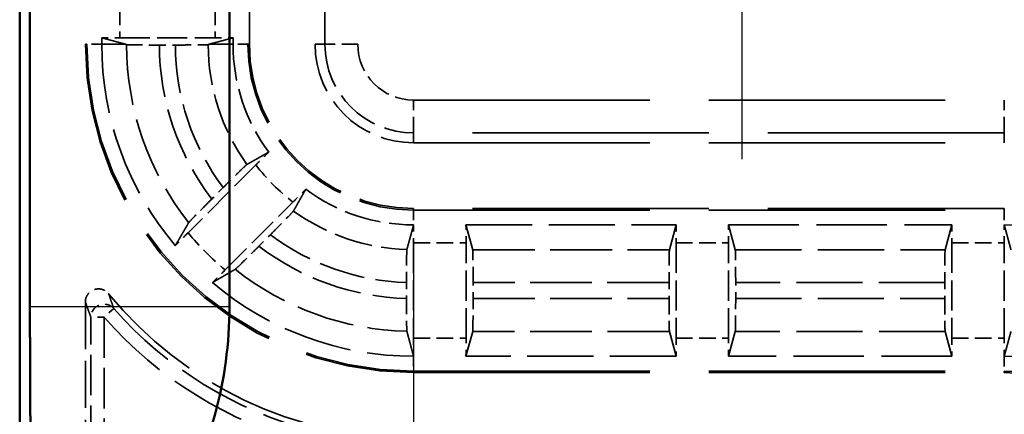
# Model space of a CAD drawing. Units: millimetres. Extents: x 1 to 840, y 1 to 593.
# Drawn here: x 254 to 269, y 279 to 285 of the extents above; entities that cross this region are included whole.
import ezdxf

# ---------------------------------------------------------------- set-up
doc = ezdxf.new("R2010")
doc.units = ezdxf.units.MM
for name, pattern in [('CHAIN', [0.3543, 0.2362, -0.0295, 0.0591, -0.0295]), ('DASH_DOT', [0.37, 0.24, -0.06, 0.01, -0.06]), ('DASHED', [0.2067, 0.1654, -0.0413])]:
    doc.linetypes.add(name, pattern=pattern)
for name, color, linetype, lineweight in [('Mittelpunktmarkierung (ISO)', 1, 'DASH_DOT', 25), ('Sichtbar (ISO)', 7, 'Continuous', 50), ('Sichtbar schmal (ISO)', 1, 'Continuous', 25), ('Verdeckt (ISO)', 5, 'DASHED', 35), ('Verdeckt schmal (ISO)', 5, 'DASHED', 35)]:
    doc.layers.add(name, color=color, linetype=linetype, lineweight=lineweight)

msp = doc.modelspace()

# ---------------------------------------------------------------- linework, layer by layer
at = {"layer": 'Mittelpunktmarkierung (ISO)', "linetype": 'CHAIN', "ltscale": 13.000482}
msp.add_line((264.5978255, 294.2627952), (264.5978255, 282.5632861), dxfattribs=at)
at = {"layer": 'Mittelpunktmarkierung (ISO)', "linetype": 'CHAIN', "ltscale": 13.837056}
msp.add_line((259.5978255, 281.1392213), (259.5978255, 268.68686), dxfattribs=at)
at = {"layer": 'Sichtbar (ISO)'}
for p, q in [((253.5978255, 344.9135547), (253.5978255, 274.9125266)), ((253.7543932, 280.3210261), (253.7543932, 339.5050552)), ((256.7941862, 339.5050552), (256.7941862, 280.3210261))]:
    msp.add_line(p, q, dxfattribs=at)
msp.add_arc((250.5978255, 280.3210261), 6.1963608, 329.00272744, 0, dxfattribs=at)
msp.add_rational_spline([(253.7613841, 278.4203732), (253.7543932, 279.4457133), (253.7543932, 280.3210261)], [1.37036674376, 1.48780613143, 1.48780613143], degree=2, dxfattribs=at)
at = {"layer": 'Sichtbar schmal (ISO)'}
msp.add_line((253.7543932, 280.3210261), (256.7941862, 280.3210261), dxfattribs=at)
at = {"layer": 'Verdeckt (ISO)', "ltscale": 24.770199}
for p, q in [((254.5978255, 335.5130407), (254.5978255, 284.3130407)), ((257.0978255, 284.3130407), (257.0978255, 335.5130407)), ((258.0978255, 335.5130407), (258.0978255, 284.3130407))]:
    msp.add_line(p, q, dxfattribs=at)
at = {"layer": 'Verdeckt (ISO)', "ltscale": 0.186552}
for p, q in [((254.8478255, 284.4110363), (254.8478255, 284.3130407)), ((256.8478255, 284.3130407), (256.8478255, 284.4110363))]:
    msp.add_line(p, q, dxfattribs=at)
at = {"layer": 'Verdeckt (ISO)', "ltscale": 19.422783}
for p, q in [((254.8478255, 284.4110363), (255.2090555, 284.3130407)), ((256.4865954, 284.3130407), (256.8478255, 284.4110363))]:
    msp.add_line(p, q, dxfattribs=at)
at = {"layer": 'Verdeckt (ISO)', "ltscale": 2.767113}
for p, q in [((255.1214071, 284.4100407), (256.5742439, 284.4100407)), ((259.5978255, 281.2894591), (259.5978255, 279.8366222)), ((260.3978255, 279.8366222), (260.3978255, 281.2894591)), ((263.5978255, 281.2894591), (263.5978255, 279.8366222)), ((264.3978255, 279.8366222), (264.3978255, 281.2894591)), ((267.7978255, 281.2894591), (267.7978255, 279.8366222)), ((268.5978255, 279.8366222), (268.5978255, 281.2894591))]:
    msp.add_line(p, q, dxfattribs=at)
at = {"layer": 'Verdeckt (ISO)', "ltscale": 0.464693}
msp.add_line((255.7258279, 284.302523), (255.9698526, 284.302523), dxfattribs=at)
at = {"layer": 'Verdeckt (ISO)', "ltscale": 21.770681}
for p, q in [((259.5978255, 282.8130407), (268.5978255, 282.8130407)), ((268.5978255, 281.8130407), (259.5978255, 281.8130407)), ((259.5978255, 279.3130407), (268.5978255, 279.3130407))]:
    msp.add_line(p, q, dxfattribs=at)
at = {"layer": 'Verdeckt (ISO)', "ltscale": 2.783624}
for p, q in [((257.1957794, 282.47668), (256.1623393, 281.4432399)), ((256.7280247, 280.8775545), (257.7614649, 281.9109946))]:
    msp.add_line(p, q, dxfattribs=at)
at = {"layer": 'Verdeckt (ISO)', "ltscale": 0.469012}
for p, q in [((256.6988064, 282.1317599), (256.5246514, 281.9576049)), ((257.2423898, 281.2398666), (257.4165447, 281.4140216))]:
    msp.add_line(p, q, dxfattribs=at)
at = {"layer": 'Verdeckt (ISO)', "ltscale": 6.098722}
for p, q in [((260.3968299, 281.5630407), (263.5988211, 281.5630407)), ((263.5988211, 279.5630407), (260.3968299, 279.5630407))]:
    msp.add_line(p, q, dxfattribs=at)
at = {"layer": 'Verdeckt (ISO)', "ltscale": 20.351061}
for p, q in [((260.499509, 281.1845462), (260.3968299, 281.5630407)), ((263.5988211, 281.5630407), (263.496142, 281.1845462)), ((264.499509, 281.1845462), (264.3968299, 281.5630407)), ((267.7988211, 281.5630407), (267.696142, 281.1845462)), ((260.3968299, 279.5630407), (260.499509, 279.9415351)), ((263.496142, 279.9415351), (263.5988211, 279.5630407)), ((264.3968299, 279.5630407), (264.499509, 279.9415351)), ((267.696142, 279.9415351), (267.7988211, 279.5630407))]:
    msp.add_line(p, q, dxfattribs=at)
at = {"layer": 'Verdeckt (ISO)', "ltscale": 6.479661}
for p, q in [((264.3968299, 281.5630407), (267.7988211, 281.5630407)), ((267.7988211, 279.5630407), (264.3968299, 279.5630407))]:
    msp.add_line(p, q, dxfattribs=at)
at = {"layer": 'Verdeckt (ISO)', "ltscale": 0.464883}
msp.add_line((259.4903079, 280.6866461), (259.4903079, 280.4425218), dxfattribs=at)
at = {"layer": 'Verdeckt (ISO)', "ltscale": 0.464691}
for p, q in [((260.5053431, 280.4410287), (260.5053431, 280.6850526)), ((263.4903079, 280.6850526), (263.4903079, 280.4410287)), ((264.5053431, 280.4410287), (264.5053431, 280.6850526)), ((267.6903079, 280.6850526), (267.6903079, 280.4410287))]:
    msp.add_line(p, q, dxfattribs=at)
at = {"layer": 'Verdeckt (ISO)', "ltscale": 4.334505}
msp.add_line((254.5978255, 280.3887786), (254.5978255, 278.113033), dxfattribs=at)
at = {"layer": 'Verdeckt (ISO)', "ltscale": 14.959352}
msp.add_arc((259.5978255, 284.3130407), 5, 180, 270, dxfattribs=at)
at = {"layer": 'Verdeckt (ISO)', "ltscale": 6.344761}
for start, end in [(180, 220.18142332), (229.81857668, 270)]:
    msp.add_arc((259.5978255, 284.3130407), 4.75, start, end, dxfattribs=at)
at = {"layer": 'Verdeckt (ISO)', "ltscale": 3.351075}
for start, end in [(180, 216.65736381), (233.34263619, 270)]:
    msp.add_arc((259.5978255, 284.3130407), 2.75, start, end, dxfattribs=at)
at = {"layer": 'Verdeckt (ISO)', "ltscale": 7.479626}
msp.add_arc((259.5978255, 284.3130407), 2.5, 180, 270, dxfattribs=at)
at = {"layer": 'Verdeckt (ISO)', "ltscale": 4.487736}
msp.add_arc((259.5978255, 284.3130407), 1.5, 180, 270, dxfattribs=at)
at = {"layer": 'Verdeckt (ISO)', "ltscale": 30.017637}
msp.add_arc((268.5978255, 274.9130407), 7.9, 0, 90, dxfattribs=at)
at = {"layer": 'Verdeckt (ISO)', "ltscale": 26.217936}
msp.add_arc((268.5978255, 274.9130407), 6.9, 0, 90, dxfattribs=at)
at = {"layer": 'Verdeckt (ISO)', "ltscale": 8.082159}
msp.add_arc((268.5978255, 274.9130407), 6.65, 53.43985074, 90, dxfattribs=at)
at = {"layer": 'Verdeckt (ISO)', "ltscale": 10.118906}
msp.add_arc((259.5978255, 284.3130407), 6, 219.26782873, 270, dxfattribs=at)
at = {"layer": 'Verdeckt (ISO)', "ltscale": 5.422222}
msp.add_arc((268.5978255, 274.9130407), 4.65, 54.92245498, 90, dxfattribs=at)
at = {"layer": 'Verdeckt (ISO)', "ltscale": 13.164218}
msp.add_arc((268.5978255, 274.9130407), 4.4, 0, 90, dxfattribs=at)
at = {"layer": 'Verdeckt (ISO)', "ltscale": 0.551287}
for centre, major_axis, start_param, end_param in [((255.1214071, 284.4161496), (-0.5, 0), 0.9918250428, 1.5707963268), ((256.5742439, 284.4161496), (-0.5, 0), 1.5707963268, 2.1497676108), ((259.6039344, 281.2894591), (0, 0.5), 0.9918245991, 1.5707963268), ((260.3917165, 281.2894591), (0, -0.5), 1.5707963268, 2.1497676108), ((263.6039344, 281.2894591), (0, 0.5), 0.9918250428, 1.5707963268), ((264.3917165, 281.2894591), (0, -0.5), 1.5707963268, 2.1497676108), ((267.8039344, 281.2894591), (0, 0.5), 0.9918250428, 1.5707963268), ((260.3917165, 279.8366222), (0, -0.5), 0.9918250427, 1.5707963268), ((263.6039344, 279.8366222), (0, 0.5), 1.5707963268, 2.1497676107), ((264.3917165, 279.8366222), (0, -0.5), 0.9918250427, 1.5707963268), ((267.8039344, 279.8366222), (0, 0.5), 1.5707963268, 2.1497676107), ((268.5917165, 279.8366222), (0, -0.5), 0.9918247803, 1.5707963268)]:
    msp.add_ellipse(centre, major_axis=major_axis, ratio=0.0122179127, start_param=start_param, end_param=end_param, dxfattribs=at)
at = {"layer": 'Verdeckt (ISO)', "ltscale": 0.551286}
for centre, major_axis, end_param in [((268.5917165, 281.2894591), (0, -0.5), 2.1497674276), ((259.6039344, 279.8366222), (0, 0.5), 2.1497673541)]:
    msp.add_ellipse(centre, major_axis=major_axis, ratio=0.0122179127, start_param=1.5707963268, end_param=end_param, dxfattribs=at)
at = {"layer": 'Verdeckt (ISO)', "ltscale": 1.453035}
for centre, major_axis, start_param, end_param in [((260.4992342, 280.6850526), (0, 0.5), 4.7123889804, 6.2381782155), ((263.4964168, 280.6850526), (0, -0.5), 3.1865997453, 4.7123889804), ((264.4992342, 280.6850526), (0, 0.5), 4.7123889804, 6.2381782155), ((267.6964168, 280.6850526), (0, -0.5), 3.1865997453, 4.7123889804), ((260.4992342, 280.4410287), (0, 0.5), 3.1865997453, 4.7123889804), ((263.4964168, 280.4410287), (0, -0.5), 4.7123889804, 6.2381782155), ((264.4992342, 280.4410287), (0, 0.5), 3.1865997453, 4.7123889804), ((267.6964168, 280.4410287), (0, -0.5), 4.7123889804, 6.2381782155)]:
    msp.add_ellipse(centre, major_axis=major_axis, ratio=0.0122179127, start_param=start_param, end_param=end_param, dxfattribs=at)
at = {"layer": 'Verdeckt (ISO)', "ltscale": 0.730828}
for points, weights, knots in [([(255.2090555, 284.3130407), (255.2133753, 284.3118686), (255.2176877, 284.3106989), (255.2220087, 284.3095269), (255.2263224, 284.3083571)], [1.00007220473, 1.00005506999, 1.00003703776, 1.00001897061, 1.0000000025], [0.801385876128, 0.801385876128, 0.801385876128, 0.821327755731, 0.821327755731, 0.841308253222, 0.841308253222, 0.841308253222]), ([(256.4693346, 284.3083571), (256.473654, 284.3095296), (256.4779633, 284.3106989), (256.4822853, 284.3118714), (256.4865954, 284.3130407)], [1.00000000574, 1.00004126145, 1.00008075061, 1.00012035227, 1.00015817728], [0.000001252671, 0.000001252671, 0.000001252671, 0.018013837801, 0.018013837801, 0.036077741043, 0.036077741043, 0.036077741043])]:
    msp.add_rational_spline(points, weights, degree=2, knots=knots, dxfattribs=at)
at = {"layer": 'Verdeckt (ISO)', "ltscale": 1.452688}
msp.add_open_spline([(255.2263224, 284.3083571), (255.2288602, 284.3076688), (255.2430798, 284.3069076), (255.2874964, 284.3055976), (255.3286376, 284.3048454), (255.3748966, 284.3042802), (255.3775726, 284.3042481), (255.3803078, 284.3042162), (255.4273754, 284.3036665), (255.4827769, 284.3032344), (255.6015413, 284.3026658), (255.6634194, 284.302523), (255.7258207, 284.302523)], degree=3, knots=[0.002207158165, 0.002207158165, 0.002207158165, 0.002207158165, 0.018513784397, 0.018513784397, 0.037027150635, 0.037027150635, 0.038140022337, 0.038140022337, 0.038140022337, 0.057288643001, 0.057288643001, 0.075654159504, 0.075654159504, 0.075654159504, 0.075654159504], dxfattribs=at)
at = {"layer": 'Verdeckt (ISO)', "ltscale": 1.452625}
msp.add_open_spline([(255.9698526, 284.302523), (256.031558, 284.302523), (256.1041814, 284.3026995), (256.2147681, 284.3032592), (256.2725837, 284.3037167), (256.3153457, 284.3042162), (256.3624123, 284.3047658), (256.400235, 284.3054225), (256.4520724, 284.3068465), (256.4665279, 284.3075954), (256.4693346, 284.3083571)], degree=3, knots=[0.074051624981, 0.074051624981, 0.074051624981, 0.074051624981, 0.092563219104, 0.092563219104, 0.109961367469, 0.109961367469, 0.109961367469, 0.129108138258, 0.129108138258, 0.147475746658, 0.147475746658, 0.147475746658, 0.147475746658], dxfattribs=at)
at = {"layer": 'Verdeckt (ISO)', "ltscale": 20.34984}
for points, weights in [([(257.0595306, 282.4842334), (257.2359971, 282.5835064), (257.3917201, 282.6712127)], [15.6662559928, 16.5924092903, 17.5041976626]), ([(257.9559975, 282.1069353), (257.8682912, 281.9512123), (257.7690182, 281.7747457)], [17.5041976626, 16.5924092903, 15.6662559928])]:
    msp.add_rational_spline(points, weights, degree=2, dxfattribs=at)
at = {"layer": 'Verdeckt (ISO)', "ltscale": 0.555609}
for points, knots in [([(257.3917201, 282.6712127), (257.3726088, 282.6524014), (257.3523826, 282.6324278), (257.2920798, 282.5727292), (257.2399529, 282.5208535), (257.1957794, 282.47668)], [0.195601504929, 0.195601504929, 0.195601504929, 0.195601504929, 0.204393207015, 0.204393207015, 0.223134422796, 0.223134422796, 0.223134422796, 0.223134422796]), ([(257.7614649, 281.9109946), (257.8056383, 281.9551681), (257.857514, 282.007295), (257.9172126, 282.0675978), (257.9371862, 282.0878239), (257.9559975, 282.1069353)], [0.074371354628, 0.074371354628, 0.074371354628, 0.074371354628, 0.093112570409, 0.093112570409, 0.101904272495, 0.101904272495, 0.101904272495, 0.101904272495])]:
    msp.add_open_spline(points, degree=3, knots=knots, dxfattribs=at)
at = {"layer": 'Verdeckt (ISO)', "ltscale": 1.459737}
for points, knots in [([(257.0595306, 282.4842334), (257.0573152, 282.4829871), (257.0467593, 282.4735027), (257.014379, 282.442972), (256.9845704, 282.4142268), (256.9216117, 282.3527794), (256.8772406, 282.3091215), (256.7952359, 282.227938), (256.7430384, 282.1759919), (256.6988064, 282.1317599)], [0.15103031559, 0.15103031559, 0.15103031559, 0.15103031559, 0.167263542419, 0.167263542419, 0.185807804722, 0.185807804722, 0.204480711492, 0.204480711492, 0.223246758213, 0.223246758213, 0.223246758213, 0.223246758213]), ([(257.4165447, 281.4140216), (257.4607767, 281.4582536), (257.5127228, 281.5104511), (257.5939064, 281.5924558), (257.6375642, 281.6368269), (257.6990116, 281.6997856), (257.7277568, 281.7295942), (257.7582875, 281.7619745), (257.7677719, 281.7725304), (257.7690182, 281.7747457)], [0.074415354989, 0.074415354989, 0.074415354989, 0.074415354989, 0.093181401711, 0.093181401711, 0.11185430848, 0.11185430848, 0.130398570783, 0.130398570783, 0.146631797612, 0.146631797612, 0.146631797612, 0.146631797612])]:
    msp.add_open_spline(points, degree=3, knots=knots, dxfattribs=at)
at = {"layer": 'Verdeckt (ISO)', "ltscale": 1.458786}
for points, knots in [([(256.5246514, 281.9576049), (256.4805356, 281.9134891), (256.4287262, 281.8614289), (256.3477329, 281.779616), (256.3041714, 281.7353421), (256.2427766, 281.6724373), (256.2140172, 281.6426145), (256.1833531, 281.6100999), (256.1737554, 281.599429), (256.1723835, 281.5970863)], [0.223104606102, 0.223104606102, 0.223104606102, 0.223104606102, 0.241821353006, 0.241821353006, 0.26045837936, 0.26045837936, 0.279006919071, 0.279006919071, 0.29527195941, 0.29527195941, 0.29527195941, 0.29527195941]), ([(256.8818711, 280.8875986), (256.8842139, 280.8889706), (256.8948848, 280.8985683), (256.9273993, 280.9292324), (256.9572222, 280.9579918), (257.020127, 281.0193865), (257.0644009, 281.0629481), (257.1462138, 281.1439413), (257.198274, 281.1957508), (257.2423898, 281.2398666)], [0.002207204892, 0.002207204892, 0.002207204892, 0.002207204892, 0.018472245231, 0.018472245231, 0.037020784942, 0.037020784942, 0.055657811296, 0.055657811296, 0.0743745582, 0.0743745582, 0.0743745582, 0.0743745582])]:
    msp.add_open_spline(points, degree=3, knots=knots, dxfattribs=at)
at = {"layer": 'Verdeckt (ISO)', "ltscale": 20.352398}
for points, weights in [([(255.9688005, 281.2482931), (256.0741996, 281.429422), (256.1723835, 281.5970863)], [8.47983413965, 8.72353492308, 8.959780181]), ([(256.8818711, 280.8875986), (256.7142068, 280.7894148), (256.5330779, 280.6840157)], [8.959780181, 8.72353492308, 8.47983413965])]:
    msp.add_rational_spline(points, weights, degree=2, dxfattribs=at)
at = {"layer": 'Verdeckt (ISO)', "ltscale": 20.350882}
msp.add_rational_spline([(259.496142, 281.1861992), (259.5507736, 281.3859114), (259.5988211, 281.5630408)], [1085.17110326, 1140.46496109, 1193.97054164], degree=2, dxfattribs=at)
at = {"layer": 'Verdeckt (ISO)', "ltscale": 0.001796}
for points in [[(259.5988211, 281.5630408), (259.5984892, 281.5630407), (259.5981573, 281.5630407), (259.5978255, 281.5630407)], [(268.5968299, 281.5630406), (268.5971618, 281.5630406), (268.5974937, 281.5630407), (268.5978255, 281.5630407)], [(259.5988211, 279.5630408), (259.5984892, 279.5630407), (259.5981573, 279.5630407), (259.5978255, 279.5630407)], [(268.5968299, 279.5630405), (268.5971618, 279.5630406), (268.5974937, 279.5630407), (268.5978255, 279.5630407)]]:
    msp.add_open_spline(points, degree=3, dxfattribs=at)
at = {"layer": 'Verdeckt (ISO)', "ltscale": 20.351151}
msp.add_rational_spline([(268.5968299, 281.5630406), (268.6496767, 281.3682455), (268.699509, 281.1837219)], [494.616969861, 505.407419544, 516.022723652], degree=2, dxfattribs=at)
at = {"layer": 'Verdeckt (ISO)', "ltscale": 0.553074}
for points, knots in [([(256.1623393, 281.4432399), (256.1184815, 281.3993821), (256.0669826, 281.347633), (256.0075806, 281.2876283), (255.9875986, 281.2673926), (255.9688005, 281.2482931)], [0.22257654931, 0.22257654931, 0.22257654931, 0.22257654931, 0.241183819897, 0.241183819897, 0.249983164996, 0.249983164996, 0.249983164996, 0.249983164996]), ([(256.5330779, 280.6840157), (256.5521775, 280.7028138), (256.5724132, 280.7227958), (256.6324179, 280.7821978), (256.684167, 280.8336967), (256.7280247, 280.8775545)], [0.046803000544, 0.046803000544, 0.046803000544, 0.046803000544, 0.055602345643, 0.055602345643, 0.07420961623, 0.07420961623, 0.07420961623, 0.07420961623])]:
    msp.add_open_spline(points, degree=3, knots=knots, dxfattribs=at)
at = {"layer": 'Verdeckt (ISO)', "ltscale": 1.452414}
msp.add_open_spline([(259.496142, 281.1861992), (259.4954538, 281.1836836), (259.4946927, 281.1694866), (259.4933828, 281.125101), (259.4926306, 281.0839711), (259.4915643, 280.9967027), (259.4910616, 280.9351195), (259.4904844, 280.8210552), (259.4903079, 280.7483879), (259.4903079, 280.6866461)], degree=3, knots=[0.150336779048, 0.150336779048, 0.150336779048, 0.150336779048, 0.166640085767, 0.166640085767, 0.185151093358, 0.185151093358, 0.203667048097, 0.203667048097, 0.222189601599, 0.222189601599, 0.222189601599, 0.222189601599], dxfattribs=at)
at = {"layer": 'Verdeckt (ISO)', "ltscale": 0.935614}
msp.add_open_spline([(254.5978255, 280.3887786), (254.5978255, 280.4148349), (254.6029146, 280.4406423), (254.6226977, 280.4888439), (254.6371993, 280.5107785), (254.6737903, 280.547846), (254.6955268, 280.5626264), (254.7434399, 280.5830205), (254.7691569, 280.5884402), (254.8212253, 280.5891176), (254.8470782, 280.5843674), (254.8871016, 280.5685499), (254.9020486, 280.560313), (254.9294996, 280.5402591), (254.941892, 280.5285232), (254.9526511, 280.5153631)], degree=3, knots=[0, 0, 0, 0, 0.007816886128, 0.007816886128, 0.015631109622, 0.015631109622, 0.023442688831, 0.023442688831, 0.031253164781, 0.031253164781, 0.039064711304, 0.039064711304, 0.044163939386, 0.044163939386, 0.049263518148, 0.049263518148, 0.049263518148, 0.049263518148], dxfattribs=at)
at = {"layer": 'Verdeckt (ISO)', "ltscale": 1.452637}
msp.add_open_spline([(259.4903079, 280.4425218), (259.4903079, 280.3807849), (259.4904844, 280.3081234), (259.4910615, 280.1940454), (259.4915642, 280.1324415), (259.4926305, 280.0451246), (259.4933827, 280.0039573), (259.4946927, 279.9595086), (259.4954538, 279.9452714), (259.496142, 279.9427178)], degree=3, knots=[0.222184437411, 0.222184437411, 0.222184437411, 0.222184437411, 0.240705509748, 0.240705509748, 0.259225843293, 0.259225843293, 0.277742880402, 0.277742880402, 0.294047907307, 0.294047907307, 0.294047907307, 0.294047907307], dxfattribs=at)
at = {"layer": 'Verdeckt (ISO)', "ltscale": 20.351189}
msp.add_rational_spline([(259.5988211, 279.5630408), (259.5453443, 279.7601551), (259.496142, 279.9427178)], [692.105151543, 713.69306238, 734.780113264], degree=2, dxfattribs=at)
at = {"layer": 'Verdeckt (ISO)', "ltscale": 20.350948}
msp.add_rational_spline([(268.699509, 279.9405069), (268.646167, 279.7449168), (268.5968299, 279.5630405)], [667.065934098, 687.047366338, 706.624556543], degree=2, dxfattribs=at)
at = {"layer": 'Verdeckt schmal (ISO)', "ltscale": 24.770199}
for p, q in [((254.6214261, 335.5130407), (254.6214261, 284.3130407)), ((257.0742249, 335.5130407), (257.0742249, 284.3130407)), ((258.2484544, 284.3130407), (258.2484544, 335.5130407)), ((258.7484116, 335.5130407), (258.7484116, 284.3130407))]:
    msp.add_line(p, q, dxfattribs=at)
at = {"layer": 'Verdeckt schmal (ISO)', "ltscale": 1.523657}
for p, q in [((255.1214071, 285.2100407), (255.1214071, 284.4100407)), ((256.5742439, 285.2100407), (256.5742439, 284.4100407)), ((259.5978255, 281.2894591), (260.3978255, 281.2894591)), ((263.5978255, 281.2894591), (264.3978255, 281.2894591)), ((267.7978255, 281.2894591), (268.5978255, 281.2894591)), ((259.5978255, 279.8366222), (260.3978255, 279.8366222)), ((263.5978255, 279.8366222), (264.3978255, 279.8366222)), ((267.7978255, 279.8366222), (268.5978255, 279.8366222))]:
    msp.add_line(p, q, dxfattribs=at)
at = {"layer": 'Verdeckt schmal (ISO)', "ltscale": 5.151088}
for p, q in [((254.5978255, 284.3130407), (254.6214261, 284.3130407)), ((257.0742249, 284.3130407), (257.0978255, 284.3130407)), ((259.5978255, 281.78944), (259.5978255, 281.8130407)), ((268.5978255, 281.78944), (268.5978255, 281.8130407)), ((259.5978255, 279.3130407), (259.5978255, 279.3366413)), ((268.5978255, 279.3130407), (268.5978255, 279.3366413))]:
    msp.add_line(p, q, dxfattribs=at)
at = {"layer": 'Verdeckt schmal (ISO)', "ltscale": 0.936152}
for p, q in [((254.8478255, 284.3130407), (254.6214261, 284.3130407)), ((257.0742249, 284.3130407), (256.8478255, 284.3130407)), ((259.5978255, 281.78944), (259.5978255, 281.5630407)), ((268.5978255, 281.78944), (268.5978255, 281.5630407)), ((259.5978255, 279.5630407), (259.5978255, 279.3366413)), ((268.5978255, 279.5630407), (268.5978255, 279.3366413))]:
    msp.add_line(p, q, dxfattribs=at)
at = {"layer": 'Verdeckt schmal (ISO)', "ltscale": 19.421335}
for p, q in [((254.8478255, 284.3130407), (255.2090555, 284.3130407)), ((256.4865954, 284.3130407), (256.8478255, 284.3130407))]:
    msp.add_line(p, q, dxfattribs=at)
at = {"layer": 'Verdeckt schmal (ISO)', "ltscale": 27.836309}
for p, q in [((258.0978255, 284.3130407), (258.2484544, 284.3130407)), ((259.5978255, 282.8130407), (259.5978255, 282.9636696)), ((268.5978255, 282.8130407), (268.5978255, 282.9636696))]:
    msp.add_line(p, q, dxfattribs=at)
at = {"layer": 'Verdeckt schmal (ISO)', "ltscale": 1.483379}
for p, q in [((258.7484116, 284.3130407), (258.2484544, 284.3130407)), ((259.5978255, 282.9636696), (259.5978255, 283.4636267)), ((268.5978255, 282.9636696), (268.5978255, 283.4636267))]:
    msp.add_line(p, q, dxfattribs=at)
at = {"layer": 'Verdeckt schmal (ISO)', "ltscale": 21.770681}
for p, q in [((259.5978255, 283.4636267), (268.5978255, 283.4636267)), ((268.5978255, 282.9636696), (259.5978255, 282.9636696)), ((259.5978255, 281.78944), (268.5978255, 281.78944)), ((259.5978255, 279.3366413), (268.5978255, 279.3366413))]:
    msp.add_line(p, q, dxfattribs=at)
at = {"layer": 'Verdeckt schmal (ISO)', "ltscale": 5.707577}
for p, q in [((260.499509, 281.1845462), (263.496142, 281.1845462)), ((263.496142, 279.9415351), (260.499509, 279.9415351))]:
    msp.add_line(p, q, dxfattribs=at)
at = {"layer": 'Verdeckt schmal (ISO)', "ltscale": 6.088516}
for p, q in [((264.499509, 281.1845462), (267.696142, 281.1845462)), ((267.696142, 279.9415351), (264.499509, 279.9415351))]:
    msp.add_line(p, q, dxfattribs=at)
at = {"layer": 'Verdeckt schmal (ISO)', "ltscale": 5.685352}
for p, q in [((263.4903079, 280.6850526), (260.5053431, 280.6850526)), ((260.5053431, 280.4410287), (263.4903079, 280.4410287))]:
    msp.add_line(p, q, dxfattribs=at)
at = {"layer": 'Verdeckt schmal (ISO)', "ltscale": 6.066291}
for p, q in [((267.6903079, 280.6850526), (264.5053431, 280.6850526)), ((264.5053431, 280.4410287), (267.6903079, 280.4410287))]:
    msp.add_line(p, q, dxfattribs=at)
at = {"layer": 'Verdeckt schmal (ISO)', "ltscale": 0.594954}
for p, q in [((255.0333609, 280.2881876), (254.8833564, 280.1559166)), ((254.8833564, 280.1559166), (254.683364, 280.1559166))]:
    msp.add_line(p, q, dxfattribs=at)
at = {"layer": 'Verdeckt schmal (ISO)', "ltscale": 3.728049}
for p, q in [((254.683364, 278.1985716), (254.683364, 280.1559166)), ((254.8833564, 280.1559166), (254.8833564, 278.1985716))]:
    msp.add_line(p, q, dxfattribs=at)
at = {"layer": 'Verdeckt schmal (ISO)', "ltscale": 14.888741}
msp.add_arc((259.5978255, 284.3130407), 4.9763994, 180, 270, dxfattribs=at)
at = {"layer": 'Verdeckt schmal (ISO)', "ltscale": 5.572847}
msp.add_arc((259.5978255, 284.3130407), 4.3715056, 180.06138533, 218.41009162, dxfattribs=at)
at = {"layer": 'Verdeckt schmal (ISO)', "ltscale": 4.802728}
msp.add_arc((259.5978255, 284.3130407), 3.8720119, 180.15563369, 217.46837763, dxfattribs=at)
at = {"layer": 'Verdeckt schmal (ISO)', "ltscale": 4.437291}
msp.add_arc((259.5978255, 284.3130407), 3.6279881, 180.16610218, 216.95854479, dxfattribs=at)
at = {"layer": 'Verdeckt schmal (ISO)', "ltscale": 3.711337}
msp.add_arc((259.5978255, 284.3130407), 3.1284944, 180.08577488, 215.77224153, dxfattribs=at)
at = {"layer": 'Verdeckt schmal (ISO)', "ltscale": 7.550237}
msp.add_arc((259.5978255, 284.3130407), 2.5236006, 180, 270, dxfattribs=at)
at = {"layer": 'Verdeckt schmal (ISO)', "ltscale": 4.03707}
msp.add_arc((259.5978255, 284.3130407), 1.3493711, 180, 270, dxfattribs=at)
at = {"layer": 'Verdeckt schmal (ISO)', "ltscale": 2.541253}
msp.add_arc((259.5978255, 284.3130407), 0.8494139, 180, 270, dxfattribs=at)
at = {"layer": 'Verdeckt schmal (ISO)', "ltscale": 21.659779}
msp.add_arc((268.5978255, 274.9130407), 8.5505861, 0, 90, dxfattribs=at)
at = {"layer": 'Verdeckt schmal (ISO)', "ltscale": 30.589981}
msp.add_arc((268.5978255, 274.9130407), 8.0506289, 0, 90, dxfattribs=at)
at = {"layer": 'Verdeckt schmal (ISO)', "ltscale": 1.528137}
msp.add_arc((259.5978255, 284.3130407), 3.0235816, 217.39785855, 232.60214145, dxfattribs=at)
at = {"layer": 'Verdeckt schmal (ISO)', "ltscale": 3.526547}
msp.add_arc((259.5978255, 284.3130407), 3.1284944, 234.22775847, 268.1374225, dxfattribs=at)
at = {"layer": 'Verdeckt schmal (ISO)', "ltscale": 26.12826}
msp.add_arc((268.5978255, 274.9130407), 6.8763994, 0, 90, dxfattribs=at)
at = {"layer": 'Verdeckt schmal (ISO)', "ltscale": 1.525692}
msp.add_arc((259.5978255, 284.3130407), 4.4764184, 219.87337441, 230.12662559, dxfattribs=at)
at = {"layer": 'Verdeckt schmal (ISO)', "ltscale": 4.252505}
msp.add_arc((259.5978255, 284.3130407), 3.6279881, 233.04145521, 268.30175611, dxfattribs=at)
at = {"layer": 'Verdeckt schmal (ISO)', "ltscale": 4.617946}
msp.add_arc((259.5978255, 284.3130407), 3.8720119, 232.53162237, 268.40881212, dxfattribs=at)
at = {"layer": 'Verdeckt schmal (ISO)', "ltscale": 5.388074}
msp.add_arc((259.5978255, 284.3130407), 4.3715056, 231.58990838, 268.6671497, dxfattribs=at)
at = {"layer": 'Verdeckt schmal (ISO)', "ltscale": 6.814949}
msp.add_arc((259.5978255, 284.3130407), 6.0855385, 221.40519962, 255.09254376, dxfattribs=at)
at = {"layer": 'Verdeckt schmal (ISO)', "ltscale": 7.038915}
msp.add_arc((259.5978255, 284.3130407), 6.2855309, 221.40519962, 255.09254376, dxfattribs=at)
at = {"layer": 'Verdeckt schmal (ISO)', "ltscale": 13.234828}
msp.add_arc((268.5978255, 274.9130407), 4.4236006, 0, 90, dxfattribs=at)
at = {"layer": 'Verdeckt schmal (ISO)', "ltscale": 0.921291}
msp.add_ellipse((254.8833564, 280.1559166), major_axis=(-0.1870856, -0.0707035), ratio=0.9996954441, start_param=3.5030219244, end_param=5.9217560363, dxfattribs=at)
at = {"layer": 'Verdeckt schmal (ISO)', "ltscale": 23.717249}
msp.add_open_spline([(254.9526511, 280.5153631), (254.9592342, 280.4962789), (254.9658186, 280.4773347), (254.9795389, 280.4381467), (254.9866751, 280.4179262), (254.9938128, 280.3978557), (255.0009505, 280.3777852), (255.0080898, 280.3578646), (255.0212729, 280.3213527), (255.0273164, 280.3047207), (255.0333609, 280.2881876)], degree=3, knots=[0.02000675185, 0.02000675185, 0.02000675185, 0.02000675185, 0.26012829339, 0.26012829339, 0.52025658679, 0.52025658679, 0.52025658679, 0.78038488018, 0.78038488018, 1.00049524046, 1.00049524046, 1.00049524046, 1.00049524046], dxfattribs=at)
at = {"layer": 'Verdeckt schmal (ISO)', "ltscale": 23.71767}
msp.add_open_spline([(254.683364, 280.1559166), (254.6769631, 280.172854), (254.6705621, 280.1898947), (254.6565965, 280.2273086), (254.6490319, 280.2477243), (254.6414673, 280.2682969), (254.6339027, 280.2888694), (254.6263381, 280.3095987), (254.6117909, 280.349779), (254.6048082, 280.3692057), (254.5978255, 280.3887786)], degree=3, knots=[-1.00049524046, -1.00049524046, -1.00049524046, -1.00049524046, -0.78038488018, -0.78038488018, -0.52025658679, -0.52025658679, -0.52025658679, -0.26012829339, -0.26012829339, -0.02000675185, -0.02000675185, -0.02000675185, -0.02000675185], dxfattribs=at)

doc.saveas('drawing.dxf')
